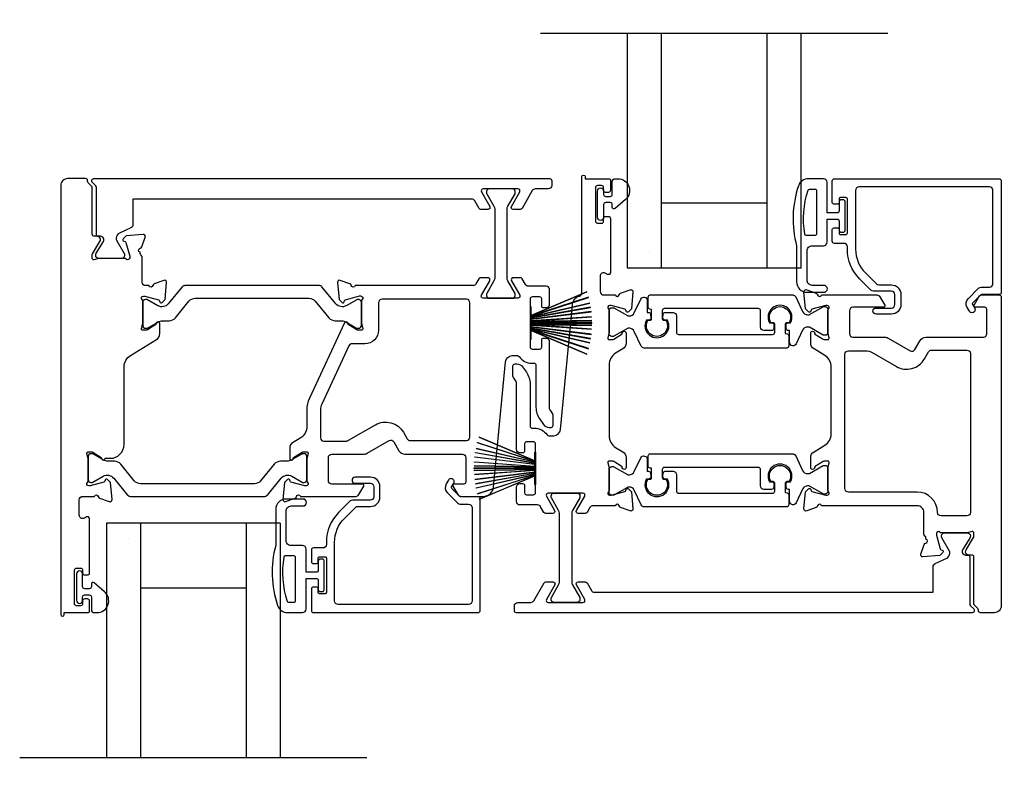
# Model space of a CAD drawing. Extents: x 3 to 310, y -731 to -665.
# Drawn here: x 287 to 292, y -700 to -695 of the extents above; entities that cross this region are included whole.
import ezdxf

# ---------------------------------------------------------------- set-up
doc = ezdxf.new("R2010")
doc.units = 0
doc.header["$LTSCALE"] = 2
doc.header["$MEASUREMENT"] = 0
doc.header["$PDMODE"] = 3
doc.layers.get('0').update_dxf_attribs({"linetype": 'CONTINUOUS'})
doc.layers.get('DEFPOINTS').update_dxf_attribs({"color": 3, "linetype": 'CONTINUOUS'})
doc.layers.add('Dim', color=7, linetype='CONTINUOUS')
doc.styles.get("Standard").update_dxf_attribs({"font": 'arial.ttf'})
doc.dimstyles.new('STANDARD 1.5', dxfattribs={"dimtxt": 0.36, "dimasz": 0.45, "dimexe": 0.09375, "dimexo": 0.27, "dimgap": 0.135, "dimtad": 0, "dimdec": 4, "dimzin": 0, "dimdsep": 46, "dimlunit": 4, "dimtxsty": 'STANDARD', "dimcen": 0, "dimadec": 0, "dimazin": 0, "dimtfac": 1, "dimtdec": 4, "dimtofl": 0, "dimtmove": 0, "dimatfit": 3, "dimfxl": 1, "dimtolj": 1, "dimtzin": 0, "dimarcsym": 0})

# ---------------------------------------------------------------- blocks, each defined once
blk = doc.blocks.new('*D356')
at = {"layer": 'DEFPOINTS', "color": 0, "transparency": 16777216}
for p in [(295.397, -694.4291), (292.4245, -696.3495), (305.7267, -696.3495)]:
    blk.add_point(p, dxfattribs=at)
at = {"layer": 'Dim', "color": 0, "lineweight": -2, "transparency": 16777216}
for p, q in [((305.7267, -693.9791), (305.7267, -693.5291)), ((295.667, -694.4291), (305.8205, -694.4291)), ((292.6945, -696.3495), (305.8205, -696.3495)), ((305.7267, -696.7995), (305.7267, -697.2495))]:
    blk.add_line(p, q, dxfattribs=at)
at = {"layer": 'Dim', "color": 0, "transparency": 16777216}
for points in [[(305.6517, -693.9791), (305.8017, -693.9791), (305.7267, -694.4291)], [(305.6517, -696.7995), (305.8017, -696.7995), (305.7267, -696.3495)]]:
    blk.add_solid(points, dxfattribs=at)
at = {"layer": 'Dim', "color": 0, "transparency": 16777216, "insert": (305.7267, -695.3893), "char_height": 0.36, "attachment_point": 5, "rotation": 90}
blk.add_mtext('\\A1;D.L.O.', dxfattribs=at)
blk = doc.blocks.new('*D364')
at = {"layer": 'DEFPOINTS', "color": 0, "transparency": 16777216}
for p in [(292.4245, -696.3495), (292.397, -698.8488), (305.7267, -698.8488)]:
    blk.add_point(p, dxfattribs=at)
at = {"layer": 'Dim', "color": 0, "lineweight": -2, "transparency": 16777216}
for p, q in [((292.6945, -696.3495), (305.8205, -696.3495)), ((305.7267, -696.7995), (305.7267, -697.1229)), ((305.7267, -698.3988), (305.7267, -698.0754)), ((292.667, -698.8488), (305.8205, -698.8488))]:
    blk.add_line(p, q, dxfattribs=at)
at = {"layer": 'Dim', "color": 0, "transparency": 16777216}
for points in [[(305.6517, -696.7995), (305.8017, -696.7995), (305.7267, -696.3495)], [(305.6517, -698.3988), (305.8017, -698.3988), (305.7267, -698.8488)]]:
    blk.add_solid(points, dxfattribs=at)
at = {"layer": 'Dim', "color": 0, "transparency": 16777216, "insert": (305.7267, -697.5992), "char_height": 0.36, "attachment_point": 5, "rotation": 90}
blk.add_mtext('\\A1;2{\\H1x;\\S1/2;}"', dxfattribs=at)
blk = doc.blocks.new('*D365')
at = {"layer": 'DEFPOINTS', "color": 0, "transparency": 16777216}
for p in [(292.397, -698.8488), (289.4243, -700.7693), (305.7267, -700.7693)]:
    blk.add_point(p, dxfattribs=at)
at = {"layer": 'Dim', "color": 0, "lineweight": -2, "transparency": 16777216}
for p, q in [((305.7267, -698.3988), (305.7267, -697.9488)), ((292.667, -698.8488), (305.8205, -698.8488)), ((289.6943, -700.7693), (305.8205, -700.7693)), ((305.7267, -701.2193), (305.7267, -701.6693))]:
    blk.add_line(p, q, dxfattribs=at)
at = {"layer": 'Dim', "color": 0, "transparency": 16777216}
for points in [[(305.6517, -698.3988), (305.8017, -698.3988), (305.7267, -698.8488)], [(305.6517, -701.2193), (305.8017, -701.2193), (305.7267, -700.7693)]]:
    blk.add_solid(points, dxfattribs=at)
at = {"layer": 'Dim', "color": 0, "transparency": 16777216, "insert": (305.7267, -699.809), "char_height": 0.36, "attachment_point": 5, "rotation": 90}
blk.add_mtext('\\A1;D.L.O.', dxfattribs=at)
blk = doc.blocks.new('A$C6E241AF7')
for p, q in [((0, 1), (1.353, 1)), ((0, 0.804), (0, 1)), ((0.0893, 0.875), (0.0893, 0.875)), ((0, 0.804), (1.353, 0.804)), ((0, 0.196), (0, 0.804)), ((0.375, 0.196), (0.375, 0.804)), ((0, 0.196), (1.353, 0.196)), ((0, 0), (0, 0.196)), ((0, 0), (1.353, 0))]:
    blk.add_line(p, q)
blk = doc.blocks.new('A$C33282C36')
for p, q in [((0.3851, 1.1006), (0.5212, 0.78)), ((0.5223, 0.78), (0.3861, 1.1009)), ((0.417, 1.1103), (0.5243, 0.78)), ((0.5254, 0.78), (0.418, 1.1105)), ((0.4506, 1.1183), (0.5287, 0.78)), ((0.5298, 0.78), (0.4516, 1.1185)), ((0.4745, 1.1227), (0.5349, 0.78)), ((0.5359, 0.78), (0.4755, 1.1229)), ((0.4996, 1.1262), (0.5421, 0.78)), ((0.5431, 0.78), (0.5006, 1.1263)), ((0.5286, 1.1288), (0.553, 0.78)), ((0.554, 0.78), (0.5296, 1.1289)), ((0.5505, 1.1298), (0.5566, 0.78)), ((0.5576, 0.78), (0.5515, 1.1298)), ((0.5625, 1.13), (0.5625, 0.78)), ((0.5675, 0.78), (0.5675, 1.13)), ((0.5785, 1.1298), (0.5724, 0.78)), ((0.5734, 0.78), (0.5795, 1.1298)), ((0.6004, 1.1289), (0.576, 0.78)), ((0.577, 0.78), (0.6014, 1.1288)), ((0.6294, 1.1263), (0.5869, 0.78)), ((0.5879, 0.78), (0.6304, 1.1262)), ((0.6545, 1.1229), (0.5941, 0.78)), ((0.5951, 0.78), (0.6555, 1.1227)), ((0.6784, 1.1185), (0.6002, 0.78)), ((0.6013, 0.78), (0.6794, 1.1183)), ((0.712, 1.1105), (0.6047, 0.78)), ((0.6057, 0.78), (0.713, 1.1103)), ((0.7439, 1.1009), (0.6077, 0.78)), ((0.6088, 0.78), (0.7449, 1.1006)), ((0.4716, 0.78), (0.4716, 0.7768)), ((0.5212, 0.78), (0.4716, 0.78)), ((0.4716, 0.7768), (0.6584, 0.7768)), ((0.5243, 0.78), (0.5223, 0.78)), ((0.5287, 0.78), (0.5254, 0.78)), ((0.5349, 0.78), (0.5298, 0.78)), ((0.5421, 0.78), (0.5359, 0.78)), ((0.553, 0.78), (0.5431, 0.78)), ((0.5566, 0.78), (0.554, 0.78)), ((0.5625, 0.78), (0.5576, 0.78)), ((0.5724, 0.78), (0.5675, 0.78)), ((0.576, 0.78), (0.5734, 0.78)), ((0.5869, 0.78), (0.577, 0.78)), ((0.5941, 0.78), (0.5879, 0.78)), ((0.6002, 0.78), (0.5951, 0.78)), ((0.6047, 0.78), (0.6013, 0.78)), ((0.6077, 0.78), (0.6057, 0.78)), ((0.6584, 0.78), (0.6088, 0.78)), ((0.6584, 0.7768), (0.6584, 0.78))]:
    blk.add_line(p, q)
for start, end in [(108.4621, 108.5638), (105.0854, 105.1869), (101.5776, 101.6791), (99.1156, 99.2171), (96.5475, 96.6489), (93.5884, 93.6898), (91.3679, 91.4693), (89.7465, 90.2535), (88.5307, 88.6321), (86.3102, 86.4116), (83.3511, 83.4525), (80.7829, 80.8844), (78.3209, 78.4224), (74.8131, 74.9146), (71.4362, 71.5379)]:
    blk.add_arc((0.565, 0.565), 0.565, start, end)

msp = doc.modelspace()

# ---------------------------------------------------------------- linework, layer by layer
for p, q in [((291.78415, -695.51194), (289.78415, -695.51194)), ((288.78415, -699.68574), (286.78415, -699.68574))]:
    msp.add_line(p, q)
for points in [[(287.17829, -698.8482, 0.4142136), (287.18617, -698.84032), (287.18617, -698.78127, 0.4142136), (287.17435, -698.76946), (287.15861, -698.76946, 0.4142136), (287.1468, -698.78127), (287.1468, -698.79702, -0.4142136), (287.13498, -698.80883), (287.11136, -698.80883, -0.4142136), (287.09955, -698.79702), (287.09955, -698.6041, -0.4142136), (287.11136, -698.59229), (287.13498, -698.59229, -0.4142136), (287.1468, -698.6041), (287.1468, -698.61985, 0.4142136), (287.15861, -698.63166), (287.17435, -698.63166, 0.4142136), (287.18617, -698.61985), (287.18617, -698.3078, 0.5773503), (287.16845, -698.29757), (287.15664, -698.30439, -0.5773503), (287.12711, -698.28734), (287.12711, -698.19859, -0.4142136), (287.1468, -698.17891), (287.21401, -698.17891, -0.7927096), (287.23699, -698.17983, 0.2637247), (287.24455, -698.18869), (287.30009, -698.20891, 0.5486188), (287.3159, -698.19678), (287.30738, -698.09936), (287.29002, -698.082, 0.5773503), (287.27684, -698.08553), (287.27506, -698.09219, -0.2679492), (287.26949, -698.09776), (287.18996, -698.11907), (287.18209, -698.11907, -0.6885003), (287.17421, -698.09845, 0.2134218), (287.17815, -698.08965), (287.17815, -697.96259, 0.0632542), (287.1779, -697.96062), (287.17052, -697.93206, -0.4903144), (287.17815, -697.92222), (287.19867, -697.92222, -0.1378721), (287.20482, -697.92395), (287.25417, -697.95407, 0.3610894), (287.25824, -697.96597), (287.2616, -697.96802, 0.5810542), (287.27657, -697.95975), (287.3061, -697.95975, 0.4142136), (287.38484, -697.88101), (287.38484, -697.43387, -0.2614126), (287.42256, -697.36666), (287.57224, -697.27529, 0.2614126), (287.5911, -697.24169), (287.5911, -697.18427, 0.5855191), (287.57613, -697.17587), (287.57277, -697.17792, 0.3610885), (287.5687, -697.18982), (287.51935, -697.21994, -0.1378683), (287.5132, -697.22167), (287.49268, -697.22167, -0.4903144), (287.48506, -697.21183), (287.49243, -697.18327, 0.0632542), (287.49268, -697.1813), (287.49268, -697.05424, 0.2134218), (287.48874, -697.04543, -0.6885003), (287.49662, -697.02482), (287.50449, -697.02482), (287.58402, -697.04613, -0.2679492), (287.58959, -697.0517), (287.59137, -697.05835, 0.5773503), (287.60455, -697.06188), (287.62191, -697.04452), (287.63043, -696.94711, 0.5486188), (287.61462, -696.93498), (287.55908, -696.9552, 0.2637247), (287.55152, -696.96406, -0.7927096), (287.52854, -696.96498), (287.50886, -696.96498, -0.4142136), (287.48917, -696.94529), (287.48917, -696.8004, 0.2679492), (287.48327, -696.79017, -0.2679492), (287.47736, -696.77994), (287.47736, -696.77206, -0.7927919), (287.47828, -696.74908, 0.2637247), (287.48714, -696.74153), (287.50736, -696.68598, 0.5486186), (287.49523, -696.67017), (287.39781, -696.6787), (287.38045, -696.69606, 0.5773503), (287.38398, -696.70923), (287.39064, -696.71102, -0.2679492), (287.39621, -696.71658), (287.41752, -696.79611), (287.41752, -696.80399, -0.6885003), (287.3969, -696.81186, 0.2134218), (287.3881, -696.80793), (287.24214, -696.80793, 0.0632542), (287.24017, -696.80818), (287.21161, -696.81555, -0.4903144), (287.20177, -696.80793), (287.20177, -696.78741, -0.1378721), (287.2035, -696.78125), (287.24657, -696.71069, 0.5855241), (287.22977, -696.68075), (287.21358, -696.68075, -0.4142136), (287.20177, -696.66894), (287.20177, -696.40002, 0.1989124), (287.19831, -696.39167), (287.17891, -696.37226, -0.1989124), (287.17545, -696.36391), (287.17545, -696.36065, 0.4142136), (287.16364, -696.34884), (287.06018, -696.34884, 0.4142136), (287.02081, -696.38821), (287.02081, -698.86001, 1), (287.0405, -698.86001), (287.0405, -698.8482), (287.17829, -698.8482)], [(291.11531, -697.17916, -0.4400107), (291.12791, -697.19291), (291.12617, -697.21282, -0.3888785), (291.1144, -697.22361), (291.07006, -697.22361, -0.4142136), (291.05038, -697.20392), (291.05038, -697.10932, 0.4142136), (291.03857, -697.09751), (290.49638, -697.09751, 0.4142136), (290.48457, -697.10932), (290.48457, -697.15603, 0.4142136), (290.493, -697.16446), (290.50583, -697.16446, -1.7893097), (290.40199, -697.16446), (290.41485, -697.16446, 0.4142136), (290.42327, -697.15603), (290.42327, -697.10222), (290.4134, -697.1006, -0.3673373), (290.4035, -697.08894), (290.4035, -697.03058, -0.4142136), (290.41531, -697.01877), (291.23556, -697.01877, -0.2914734), (291.2534, -697.03013), (291.29276, -697.11454, 0.2914734), (291.3213, -697.13273), (291.32714, -697.13273, 0.131571), (291.33304, -697.13115), (291.41036, -697.08654, -0.131571), (291.4143, -697.08549), (291.42243, -697.08549, -0.4142136), (291.43817, -697.10123), (291.43817, -697.23509, -0.4142136), (291.42243, -697.25084), (291.41425, -697.25084, -0.131569), (291.41031, -697.24979), (291.33295, -697.20515, 0.131569), (291.32714, -697.2036), (291.32122, -697.2036, 0.2914734), (291.29284, -697.22167), (291.2559, -697.3009, -0.8025848), (291.21823, -697.29255), (291.21823, -697.22361), (291.21077, -697.22361, -0.3888791), (291.199, -697.21282), (291.19726, -697.19291, -0.4400102), (291.20985, -697.17916), (291.22336, -697.17916, 1.6672911), (291.1018, -697.17916), (291.11531, -697.17916)], [(288.41528, -698.2342, 1), (288.41528, -698.1942), (288.31828, -698.1942, 0.4142136), (288.25828, -698.2542), (288.25828, -698.4622, 0.1469381), (288.26897, -698.80723, 0.3225372), (288.32588, -698.8482), (288.41328, -698.8482, 0.4142136), (288.43328, -698.8282), (288.43328, -698.6512), (288.49128, -698.6512, -0.4142136), (288.50328, -698.6632), (288.50328, -698.7152, 0.4142136), (288.51528, -698.7272), (288.52628, -698.7272, 0.4142136), (288.53828, -698.7152), (288.53828, -698.5522, 0.4142136), (288.52628, -698.5402), (288.51528, -698.5402, 0.4142136), (288.50328, -698.5522), (288.50328, -698.6042, -0.4142136), (288.49128, -698.6162), (288.43328, -698.6162), (288.43328, -698.4822, 0.4142136), (288.41328, -698.4622), (288.34828, -698.4622, -0.4142136), (288.31828, -698.4322), (288.31828, -698.2642, -0.4142136), (288.34828, -698.2342), (288.41528, -698.2342)], [(287.1968, -698.68418), (287.1968, -698.6992, -0.4142136), (287.1848, -698.7112), (287.1588, -698.7112, -0.4142136), (287.1468, -698.6992), (287.1468, -698.62591, 1), (287.11136, -698.62591), (287.11136, -698.77748, 1), (287.1468, -698.77748), (287.1468, -698.7582, -0.4142136), (287.1588, -698.7462), (287.1848, -698.7462, -0.4142136), (287.1968, -698.7582), (287.1968, -698.8322, 0.4142136), (287.2128, -698.8482), (287.2288, -698.8482, 0.6937247), (287.27341, -698.72888), (287.21332, -698.67665, 0.6432216), (287.1968, -698.68418)]]:
    msp.add_lwpolyline(points, format="xyb")
for points in [[(287.1993, -696.36228), (287.1993, -696.36065, -0.4142136), (287.21111, -696.34884), (289.83621, -696.34884, -0.4142136), (289.84803, -696.36065), (289.84803, -696.38821, -0.4142136), (289.82834, -696.40789), (289.75334, -696.40789, 0.2679486), (289.73629, -696.41773), (289.6772, -696.5201, -0.2679486), (289.66697, -696.526), (289.62605, -696.526, -0.577351), (289.61582, -696.50828), (289.66356, -696.42561, 0.577351), (289.65333, -696.40789), (289.45319, -696.40789, 0.577351), (289.44296, -696.42561), (289.49069, -696.50828, -0.577351), (289.48046, -696.526), (289.43955, -696.526, -0.2679486), (289.42932, -696.5201), (289.40432, -696.47679, 0.2679486), (289.38727, -696.46695), (287.43617, -696.46695), (287.43617, -696.61363, -0.2914734), (287.42481, -696.63147), (287.35842, -696.66243, 0.2914734), (287.34023, -696.69097), (287.34023, -696.69689, 0.131571), (287.34181, -696.70279), (287.38642, -696.78011, -0.131571), (287.38748, -696.78405), (287.38748, -696.79218, -0.4142136), (287.37173, -696.80793), (287.23787, -696.80793, -0.4142136), (287.22212, -696.79218), (287.22212, -696.7889, -0.1378721), (287.22501, -696.77865), (287.26648, -696.71069, 0.5855241), (287.24968, -696.68075), (287.23743, -696.68075, -0.4142136), (287.22562, -696.66894), (287.22562, -696.40002, 0.1989124), (287.22101, -696.38888), (287.20276, -696.37063, -0.1989124)], [(290.11136, -696.60538), (290.13498, -696.60538, 0.4142136), (290.1468, -696.59357), (290.1468, -696.57782, -0.4142136), (290.15861, -696.56601), (290.17435, -696.56601, -0.4142136), (290.18617, -696.57782), (290.18617, -696.88988, -0.5773503), (290.16845, -696.90011), (290.15664, -696.89329, 0.5773503), (290.12711, -696.91033), (290.12711, -696.99908, 0.4142136), (290.1468, -697.01877), (290.21401, -697.01877, 0.7927076), (290.23699, -697.01785, -0.2637279), (290.24455, -697.00898), (290.30009, -696.98877, -0.5486188), (290.3159, -697.00089), (290.30738, -697.09831), (290.29002, -697.11567, -0.5773503), (290.27684, -697.11214), (290.27506, -697.10548, 0.2679492), (290.26949, -697.09992), (290.18996, -697.07861), (290.18209, -697.07861, 0.6885209), (290.17421, -697.09922, -0.2134364), (290.17815, -697.10802), (290.17815, -697.23508, -0.0632542), (290.1779, -697.23705), (290.17053, -697.26561, 0.4903144), (290.17815, -697.27546), (290.19867, -697.27546, 0.1378721), (290.20482, -697.27373), (290.25417, -697.24361, -0.3610894), (290.25824, -697.23171), (290.2616, -697.22966, -0.585523), (290.27657, -697.23806), (290.27657, -697.29547, -0.2614126), (290.25771, -697.32908), (290.21586, -697.35462, 0.2614126), (290.17815, -697.42183), (290.17815, -697.82963, 0.2614126), (290.21586, -697.89684), (290.25771, -697.92238, -0.2614126), (290.27657, -697.95598), (290.27657, -698.0134, -0.585518), (290.2616, -698.0218), (290.25824, -698.01975, -0.361057), (290.25417, -698.00786), (290.20482, -697.97773, 0.1378721), (290.19867, -697.97601), (290.17815, -697.97601, 0.4903144), (290.17052, -697.98585), (290.1779, -698.01441, -0.0632542), (290.17815, -698.01638), (290.17815, -698.14344, -0.2134218), (290.17421, -698.15224, 0.6885003), (290.18209, -698.17286), (290.18996, -698.17286), (290.26949, -698.15155, 0.2679492), (290.27506, -698.14598), (290.27684, -698.13932, -0.5773503), (290.29002, -698.13579), (290.30738, -698.15315), (290.3159, -698.25057, -0.5486188), (290.30009, -698.26269), (290.24455, -698.24248, -0.2637247), (290.23699, -698.23361, 0.7927096), (290.21401, -698.2327), (290.08546, -698.2327, 0.2679486), (290.06842, -698.24254), (290.05137, -698.27207, -0.2679486), (290.04114, -698.27797), (290.00022, -698.27797, -0.577351), (289.99, -698.26026), (290.03773, -698.17758, 0.577351), (290.0275, -698.15986), (289.82736, -698.15986, 0.577351), (289.81713, -698.17758), (289.86486, -698.26026, -0.577351), (289.85463, -698.27797), (289.81369, -698.27797, -0.2679486), (289.80347, -698.27207), (289.78397, -698.23831, 0.2679486), (289.76693, -698.22847), (289.66432, -698.22847, -0.4142136), (289.64463, -698.20878), (289.64463, -698.12534, -0.4142136), (289.66432, -698.10566), (289.68007, -698.10566, -0.4142136), (289.69188, -698.11747), (289.69188, -698.1576, 0.4142136), (289.70369, -698.16941), (289.74306, -698.16941, 0.4142136), (289.75487, -698.1576), (289.75487, -697.87655, 0.4142136), (289.74306, -697.86474), (289.70369, -697.86474, 0.4142136), (289.69188, -697.87655), (289.69188, -697.91668, -0.4142136), (289.68007, -697.92849), (289.66432, -697.92849, -0.4142136), (289.64463, -697.90881), (289.64463, -697.52321, 0.1539147), (289.6425, -697.51644), (289.62709, -697.49443, -0.1539147), (289.62495, -697.48765), (289.62495, -697.42773, -0.4142136), (289.63676, -697.41592), (289.64775, -697.41592, -0.2446984), (289.68, -697.43271), (289.70202, -697.46416, -0.1539147), (289.72338, -697.5319), (289.72338, -697.77419, 0.4142136), (289.73519, -697.786), (289.747, -697.786, -0.2436146), (289.82096, -697.82431, 0.2436146), (289.83061, -697.82931), (289.85955, -697.82931, 0.386825), (289.89875, -697.79365), (289.96673, -697.07571, -0.2993944), (290.00735, -697.02509, 0.3252996), (290.02098, -697.00636), (290.02098, -696.33767, -1), (290.04066, -696.33767), (290.04066, -696.34948), (290.17829, -696.34948, -0.4142136), (290.18617, -696.35735), (290.18617, -696.41641, -0.4142136), (290.17435, -696.42822), (290.15861, -696.42822, -0.4142136), (290.1468, -696.41641), (290.1468, -696.40066, 0.4142136), (290.13498, -696.38885), (290.11136, -696.38885, 0.4142136), (290.09955, -696.40066), (290.09955, -696.59357, 0.4142136)], [(290.1468, -696.49848), (290.1468, -696.57176, -1), (290.11136, -696.57176), (290.11136, -696.42019, -1), (290.1468, -696.42019), (290.1468, -696.43948, 0.4142136), (290.1588, -696.45148), (290.1848, -696.45148, 0.4142136), (290.1968, -696.43948), (290.1968, -696.36548, -0.4142136), (290.2128, -696.34948), (290.2288, -696.34948, -0.6937247), (290.27341, -696.4688), (290.21332, -696.52103, -0.6432216), (290.1968, -696.5135), (290.1968, -696.49848, 0.4142136), (290.1848, -696.48648), (290.1588, -696.48648, 0.4142136)], [(291.31828, -697.00348), (291.41528, -697.00348, 1), (291.41528, -696.96348), (291.34828, -696.96348, -0.4142136), (291.31828, -696.93348), (291.31828, -696.76548, -0.4142136), (291.34828, -696.73548), (291.41328, -696.73548, 0.4142136), (291.43328, -696.71548), (291.43328, -696.58148), (291.49128, -696.58148, -0.4142136), (291.50328, -696.59348), (291.50328, -696.64548, 0.4142136), (291.51528, -696.65748), (291.52628, -696.65748, 0.4142136), (291.53828, -696.64548), (291.53828, -696.48248, 0.4142136), (291.52628, -696.47048), (291.51528, -696.47048, 0.4142136), (291.50328, -696.48248), (291.50328, -696.53448, -0.4142136), (291.49128, -696.54648), (291.43328, -696.54648), (291.43328, -696.36948, 0.4142136), (291.41328, -696.34948), (291.32588, -696.34948, 0.3225372), (291.26897, -696.39044, 0.1469381), (291.25828, -696.73548), (291.25828, -696.94348, 0.4142136)], [(291.82364, -697.07434), (291.82364, -697.01609, 0.4142136), (291.80395, -696.9964), (291.7002, -696.9964, -0.1989124), (291.68628, -696.99064), (291.62086, -696.92521, -0.1989124), (291.55052, -696.7554), (291.55052, -696.74121, 0.4142136), (291.53084, -696.72152), (291.47572, -696.72152, -0.4142136), (291.46391, -696.70971), (291.46391, -696.64081, -0.4142136), (291.47178, -696.63294), (291.4954, -696.63294, -0.4142136), (291.50328, -696.64081), (291.50328, -696.66247, 0.4142136), (291.51115, -696.67034), (291.54265, -696.67034, 0.4142136), (291.55052, -696.66247), (291.55052, -696.46562, 0.4142136), (291.54265, -696.45774), (291.51115, -696.45774, 0.4142136), (291.50328, -696.46562), (291.50328, -696.48727, -0.4142136), (291.4954, -696.49515), (291.47178, -696.49515, -0.4142136), (291.46391, -696.48727), (291.46391, -696.36129, -0.4142136), (291.47572, -696.34948), (292.42454, -696.34948, -0.4142136), (292.43635, -696.36129), (292.43635, -697.00498, -0.4142136), (292.42454, -697.01679), (292.3222, -697.01679, 0.1989124), (292.31663, -697.0191), (292.27231, -697.06342, 0.3394856), (292.27106, -697.07293), (292.28366, -697.09474, -1), (292.25298, -697.11246), (292.24038, -697.09065, -0.3394856), (292.24726, -697.03837), (292.30637, -696.97925, -0.1989124), (292.32029, -696.97349), (292.36942, -696.97349, 0.4142136), (292.38911, -696.9538), (292.38911, -696.41641, 0.4142136), (292.36942, -696.39672), (291.61745, -696.39672, 0.4142136), (291.59776, -696.41641), (291.59776, -696.7554, 0.1989124), (291.65427, -696.89181), (291.71766, -696.9552, 0.1989124), (291.73158, -696.96097), (291.80395, -696.96097, -0.4142136), (291.85907, -697.01609), (291.85907, -697.07434, -0.4142136), (291.80395, -697.12946), (291.71579, -697.12946, -1), (291.71579, -697.09402), (291.80395, -697.09402, 0.4142136)], [(289.63772, -696.43145), (289.63772, -696.42332, 0.4142136), (289.62197, -696.40758), (289.48811, -696.40758, 0.4142136), (289.47236, -696.42332), (289.47236, -696.43145, 0.1316525), (289.47342, -696.43539), (289.51539, -696.50808, -0.1316525), (289.51961, -696.52383), (289.51961, -696.92124, -0.1316525), (289.51539, -696.93699), (289.47342, -697.00969, 0.1316525), (289.47236, -697.01362), (289.47236, -697.02175, 0.4142136), (289.48811, -697.0375), (289.62197, -697.0375, 0.4142136), (289.63772, -697.02175), (289.63772, -697.01362, 0.1316525), (289.63666, -697.00969), (289.59469, -696.93699, -0.1316525), (289.59047, -696.92124), (289.59047, -696.52383, -0.1316525), (289.59469, -696.50808), (289.63666, -696.43539, 0.1316525)], [(291.3131, -696.67548, -0.3670365), (291.30521, -696.66878, -0.1194867), (291.32405, -696.41502, -0.3255227), (291.33167, -696.40948), (291.36528, -696.40948, -0.4142136), (291.37328, -696.41748), (291.37328, -696.66748, -0.4142136), (291.36528, -696.67548)], [(288.68584, -696.95509), (288.63029, -696.93488, 0.5486188), (288.61449, -696.94701), (288.62301, -697.04442), (288.64037, -697.06178, 0.5773503), (288.65355, -697.05825), (288.65533, -697.05159, -0.2679492), (288.6609, -697.04603), (288.74043, -697.02472), (288.7483, -697.02472, -0.6885003), (288.75618, -697.04533, 0.2134218), (288.75224, -697.05413), (288.75224, -697.1812, 0.0632542), (288.75249, -697.18316), (288.75986, -697.21172, -0.4903144), (288.75224, -697.22157), (288.73172, -697.22157, -0.1378721), (288.72557, -697.21984), (288.67622, -697.18972, 0.3610894), (288.67215, -697.17782), (288.66879, -697.17577, 0.4473207), (288.65474, -697.18001), (288.45246, -697.6138, 0.1095178), (288.43771, -697.68032), (288.43771, -697.77584, -0.2614126), (288.4, -697.84305), (288.35815, -697.8686, 0.2614126), (288.33929, -697.9022), (288.33929, -697.95962, 0.585523), (288.35426, -697.96802), (288.35762, -697.96597, 0.3610894), (288.3617, -697.95407), (288.41104, -697.92395, -0.1378721), (288.41719, -697.92222), (288.43771, -697.92222, -0.4903144), (288.44534, -697.93206), (288.43796, -697.96062, 0.0632542), (288.43771, -697.96259), (288.43771, -698.08965, 0.2134218), (288.44165, -698.09845, -0.6885003), (288.43378, -698.11907), (288.4259, -698.11907), (288.34637, -698.09776, -0.2679492), (288.3408, -698.09219), (288.33902, -698.08553, 0.5773503), (288.32585, -698.082), (288.30849, -698.09936), (288.29996, -698.19678, 0.5486188), (288.31577, -698.20891), (288.37131, -698.18869, 0.2637247), (288.37887, -698.17983, -0.7926783), (288.40185, -698.17891), (288.72008, -698.17891, 0.2679492), (288.73713, -698.16907), (288.76554, -698.11986, 0.5773503), (288.75872, -698.10805), (288.58155, -698.10805, -0.4142136), (288.56186, -698.08836), (288.56186, -697.95582, -0.4142136), (288.58155, -697.93614), (288.76474, -697.93614, 0.1316525), (288.78442, -697.93086), (288.91167, -697.8574, -0.4142136), (288.93856, -697.8646), (288.96849, -697.91645, 0.2679492), (289.00259, -697.93614), (289.3335, -697.93614, -0.4142136), (289.35319, -697.95582), (289.35319, -698.09623, -0.4142136), (289.34137, -698.10805), (289.28629, -698.10805, 0.5773503), (289.27947, -698.11986), (289.30788, -698.16907, 0.2679492), (289.32493, -698.17891), (289.4545, -698.17891, 0.386825), (289.51329, -698.12542), (289.5816, -697.40403, -0.386825), (289.62079, -697.36837), (289.65013, -697.36837, -0.243033), (289.65976, -697.37335, 0.243033), (289.73335, -697.41136), (289.74516, -697.41136, -0.4142136), (289.75729, -697.42349), (289.75729, -697.66623, 0.1539147), (289.77865, -697.73397), (289.80035, -697.76497, 0.2446984), (289.8326, -697.78176), (289.8439, -697.78176, 0.4142136), (289.85571, -697.76995), (289.85571, -697.71003, 0.1539147), (289.85357, -697.70325), (289.83816, -697.68124, -0.1539147), (289.83603, -697.67447), (289.83603, -697.28887, 0.4142136), (289.81602, -697.26887), (289.80028, -697.26887, 0.4142136), (289.78846, -697.28068), (289.78846, -697.32081, -0.4142136), (289.77665, -697.33262), (289.73728, -697.33262, -0.4142136), (289.72547, -697.32081), (289.72547, -697.03976, -0.4142136), (289.73728, -697.02795), (289.77665, -697.02795, -0.4142136), (289.78846, -697.03976), (289.78846, -697.07989, 0.4142136), (289.80028, -697.0917), (289.81634, -697.0917, 0.4142136), (289.83603, -697.07202), (289.83603, -696.98858, 0.4142136), (289.81634, -696.9689), (289.71373, -696.9689, -0.2679486), (289.69669, -696.95905), (289.67719, -696.92529, 0.2679486), (289.66696, -696.91939), (289.62605, -696.91939, 0.577351), (289.61582, -696.9371), (289.66356, -697.01978, -0.577351), (289.65333, -697.0375), (289.45318, -697.0375, -0.57735), (289.44296, -697.01978), (289.49069, -696.9371, 0.57735), (289.48046, -696.91939), (289.43916, -696.91939, 0.2679494), (289.42893, -696.92529), (289.41176, -696.95503, -0.2679494), (289.39471, -696.96488), (288.71638, -696.96488, -0.7927011), (288.6934, -696.96396, 0.2637247)], [(287.64005, -697.0696, -0.3665828), (287.57997, -697.08056), (287.52033, -697.04623, 0.1313112), (287.51653, -697.04521), (287.50865, -697.04521, 0.4142136), (287.4929, -697.06096), (287.4929, -697.19481, 0.4142136), (287.50865, -697.21056), (287.51653, -697.21056, 0.1316525), (287.52046, -697.2095), (287.58268, -697.17358, -0.1316525), (287.6063, -697.16725), (287.64411, -697.16725, 0.2244666), (287.68062, -697.14999), (287.75884, -697.05475, -0.2244666), (287.79515, -697.03759), (288.44999, -697.03759, -0.2244666), (288.48631, -697.05475), (288.56452, -697.14999, 0.2244666), (288.60103, -697.16725), (288.63884, -697.16725, -0.1316525), (288.66246, -697.17358), (288.72468, -697.2095, 0.1316525), (288.72862, -697.21056), (288.73649, -697.21056, 0.4142136), (288.75224, -697.19481), (288.75224, -697.06096, 0.4142136), (288.73649, -697.04521), (288.72862, -697.04521, 0.1313112), (288.72482, -697.04623), (288.66517, -697.08056, -0.3665828), (288.6051, -697.0696), (288.525, -696.97207, 0.2244666), (288.50979, -696.96488), (287.73536, -696.96488, 0.2244666), (287.72014, -696.97207)], [(291.13192, -697.18709, 0.4142136), (291.12349, -697.17866), (291.11066, -697.17866, -1.7893097), (291.2145, -697.17866), (291.20164, -697.17866, 0.4142136), (291.19322, -697.18709), (291.19322, -697.2409), (291.20309, -697.24252, -0.3673373), (291.21299, -697.25418), (291.21299, -697.31254, -0.4142136), (291.20118, -697.32435), (290.38093, -697.32435, -0.2914734), (290.36309, -697.31299), (290.32373, -697.22857, 0.2914734), (290.29519, -697.21039), (290.28935, -697.21039, 0.131571), (290.28345, -697.21197), (290.20613, -697.25658, -0.131571), (290.20219, -697.25763), (290.19407, -697.25763, -0.4142136), (290.17832, -697.24189), (290.17832, -697.10803, -0.4142136), (290.19407, -697.09228), (290.20224, -697.09228, -0.131569), (290.20618, -697.09333), (290.28354, -697.13797, 0.131569), (290.28935, -697.13952), (290.29527, -697.13952, 0.2914734), (290.32365, -697.12144), (290.36059, -697.04222, -0.8025848), (290.39826, -697.05057), (290.39826, -697.11951), (290.40572, -697.11951, -0.3888791), (290.41749, -697.13029), (290.41923, -697.15021, -0.4400102), (290.40664, -697.16396), (290.39313, -697.16396, 1.6672911), (290.51469, -697.16396), (290.50118, -697.16396, -0.4400107), (290.48858, -697.15021), (290.49032, -697.13029, -0.3888785), (290.50209, -697.11951), (290.54643, -697.11951, -0.4142136), (290.56611, -697.1392), (290.56611, -697.2338, 0.4142136), (290.57793, -697.24561), (291.12011, -697.24561, 0.4142136), (291.13192, -697.2338)], [(291.33948, -697.11214, -0.5773503), (291.32631, -697.11567), (291.30895, -697.09831), (291.30042, -697.0009, -0.5486188), (291.31623, -696.98877), (291.37177, -697.00898, -0.2637247), (291.37933, -697.01785, 0.7927061), (291.40231, -697.01877), (291.72054, -697.01877, -0.2679492), (291.73759, -697.02861), (291.766, -697.07782, -0.5773503), (291.75918, -697.08963), (291.582, -697.08963, 0.4142136), (291.56232, -697.10932), (291.56232, -697.24186, 0.4142136), (291.582, -697.26154), (291.7652, -697.26154, -0.1316525), (291.78488, -697.26682), (291.91213, -697.34028, 0.4142136), (291.93902, -697.33308), (291.96895, -697.28123, -0.2679492), (292.00305, -697.26154), (292.33396, -697.26154, 0.4142136), (292.35365, -697.24186), (292.35365, -697.10144, 0.4142136), (292.34184, -697.08963), (292.28674, -697.08963, -0.5773503), (292.27992, -697.07782), (292.30834, -697.02861, -0.2679492), (292.32539, -697.01876), (292.42454, -697.01876, -0.4142136), (292.43635, -697.03057), (292.43635, -698.80947, -0.4142136), (292.39698, -698.84884), (292.31701, -698.84884, -0.4142136), (292.30519, -698.83703), (292.30519, -698.83376, 0.1989124), (292.30173, -698.82541), (292.28233, -698.80601, -0.1989124), (292.27887, -698.79766), (292.27887, -698.52873, 0.4142136), (292.26706, -698.51692), (292.25087, -698.51692, -0.5855241), (292.23407, -698.48698), (292.27714, -698.41642, 0.1378721), (292.27887, -698.41027), (292.27887, -698.38975, 0.4903144), (292.26903, -698.38212), (292.24047, -698.3895, -0.0632542), (292.2385, -698.38975), (292.09254, -698.38975, -0.2134218), (292.08374, -698.38581, 0.6885003), (292.06312, -698.39368), (292.06312, -698.40156), (292.08443, -698.48109, 0.2679492), (292.09, -698.48666), (292.09666, -698.48844, -0.5773503), (292.10019, -698.50161), (292.08283, -698.51897), (291.98541, -698.5275, -0.5486186), (291.97328, -698.51169), (291.9935, -698.45615, -0.2637247), (292.00236, -698.44859, 0.7927919), (292.00328, -698.42561), (292.00328, -698.41773, 0.2679492), (291.99737, -698.40751, -0.2679492), (291.99147, -698.39728), (291.99147, -698.27206, 0.4142136), (291.9521, -698.23269), (291.40232, -698.23269, 0.7927096), (291.37934, -698.23361, -0.2637247), (291.37178, -698.24248), (291.31623, -698.26269, -0.5486188), (291.30043, -698.25056), (291.30895, -698.15315), (291.32631, -698.13579, -0.5773503), (291.33948, -698.13932), (291.34127, -698.14598, 0.2679492), (291.34683, -698.15154), (291.42637, -698.17285), (291.43424, -698.17285, 0.6885003), (291.44211, -698.15224, -0.2134218), (291.43818, -698.14344), (291.43818, -698.01637, -0.0632542), (291.43843, -698.01441), (291.4458, -697.98585, 0.4903144), (291.43818, -697.976), (291.41766, -697.976, 0.1378721), (291.4115, -697.97773), (291.36216, -698.00785, -0.3610894), (291.35809, -698.01975), (291.35473, -698.0218, -0.585518), (291.33976, -698.0134), (291.33975, -697.95599, -0.2614165), (291.35861, -697.92238), (291.42015, -697.88482, 0.2614126), (291.45786, -697.81761), (291.45786, -697.43385, 0.2614165), (291.42014, -697.36664), (291.35861, -697.32908, -0.2614165), (291.33975, -697.29547), (291.33975, -697.23806, -0.5855191), (291.35472, -697.22966), (291.35808, -697.23171, -0.3610883), (291.36216, -697.24361), (291.4115, -697.27373, 0.1378687), (291.41765, -697.27545), (291.43817, -697.27545, 0.490314), (291.4458, -697.26561), (291.43842, -697.23705, -0.0632542), (291.43817, -697.23509), (291.43817, -697.10802, -0.2134214), (291.44211, -697.09922, 0.6885003), (291.43424, -697.07861), (291.42636, -697.07861), (291.34683, -697.09992, 0.2679492), (291.34126, -697.10548)], [(289.37684, -697.06341, 0.4142136), (289.35715, -697.04372), (288.87062, -697.04372, 0.4142136), (288.85094, -697.06341), (288.85094, -697.22155, -0.4142136), (288.7722, -697.30029), (288.69834, -697.30029, 0.2914734), (288.6805, -697.31165), (288.52404, -697.64717, 0.1095178), (288.51669, -697.68032), (288.51669, -697.84151, 0.4142136), (288.53638, -697.86119), (288.65832, -697.86119, 0.1316525), (288.678, -697.85592), (288.83239, -697.76678, -0.4142136), (288.99374, -697.81001), (289.01541, -697.84755, 0.2679492), (289.03246, -697.85739), (289.35715, -697.85739, 0.4142136), (289.37684, -697.83771)], [(291.55628, -697.34028), (291.65481, -697.34028, -0.1316525), (291.69418, -697.35083), (291.83261, -697.43076, 0.4142136), (291.99396, -697.38753), (292.01782, -697.34619, -0.2679492), (292.03487, -697.33635), (292.23948, -697.33635, -0.4142136), (292.25918, -697.35605), (292.25918, -698.27164, -0.4142136), (292.2395, -698.29132), (292.08989, -698.29132, -0.4133047), (292.07021, -698.2717, 0.4133047), (291.9521, -698.15395), (291.55628, -698.15395, -0.4142136), (291.5366, -698.13427), (291.5366, -697.35997, -0.4142136)], [(287.29178, -697.97653, -0.1316525), (287.26816, -697.9702), (287.20594, -697.93428, 0.1316525), (287.202, -697.93322), (287.19413, -697.93322, 0.4142136), (287.17838, -697.94897), (287.17838, -698.08282, 0.4142136), (287.19413, -698.09857), (287.202, -698.09857, 0.1313112), (287.2058, -698.09756), (287.26545, -698.06323, -0.3665828), (287.32552, -698.07419), (287.40562, -698.17172, 0.2244666), (287.42083, -698.17891), (288.19526, -698.17891, 0.2244666), (288.21047, -698.17172), (288.29057, -698.07419, -0.3665828), (288.35065, -698.06323), (288.41029, -698.09756, 0.1313112), (288.41409, -698.09857), (288.42197, -698.09857, 0.4142136), (288.43771, -698.08282), (288.43771, -697.94897, 0.4142136), (288.42197, -697.93322), (288.41409, -697.93322, 0.1316525), (288.41016, -697.93428), (288.34794, -697.9702, -0.1316525), (288.32431, -697.97653), (288.28651, -697.97653, 0.2244666), (288.25, -697.99379), (288.17178, -698.08903, -0.2244666), (288.13547, -698.1062), (287.48063, -698.1062, -0.2244666), (287.44431, -698.08903), (287.3661, -697.99379, 0.2244666), (287.32959, -697.97653)], [(290.50118, -698.07907, -0.4400107), (290.48859, -698.06533), (290.49033, -698.04541, -0.3888785), (290.50209, -698.03463), (290.54643, -698.03463, -0.4142136), (290.56612, -698.05431), (290.56612, -698.14892, 0.4142136), (290.57793, -698.16073), (291.12012, -698.16073, 0.4142136), (291.13193, -698.14892), (291.13193, -698.1022, 0.4142136), (291.1235, -698.09378), (291.11067, -698.09378, -1.7893097), (291.2145, -698.09378), (291.20165, -698.09378, 0.4142136), (291.19322, -698.1022), (291.19322, -698.15602), (291.20309, -698.15764, -0.3673373), (291.21299, -698.16929), (291.21299, -698.22766, -0.4142136), (291.20118, -698.23947), (290.38094, -698.23947, -0.2914734), (290.3631, -698.2281), (290.32374, -698.14369, 0.2914734), (290.29519, -698.1255), (290.28936, -698.1255, 0.131571), (290.28346, -698.12708), (290.20613, -698.17169, -0.131571), (290.2022, -698.17275), (290.19407, -698.17275, -0.4142136), (290.17832, -698.157), (290.17832, -698.02314, -0.4142136), (290.19407, -698.00739), (290.20224, -698.00739, -0.131569), (290.20618, -698.00845), (290.28355, -698.05308, 0.131569), (290.28936, -698.05464), (290.29528, -698.05464, 0.2914734), (290.32365, -698.03656), (290.3606, -697.95733, -0.8025848), (290.39827, -697.96568), (290.39827, -698.03463), (290.40573, -698.03463, -0.3888791), (290.41749, -698.04541), (290.41924, -698.06533, -0.4400102), (290.40664, -698.07907), (290.39313, -698.07907, 1.6672911), (290.51469, -698.07907)], [(290.50583, -698.07957, -1.7893097), (290.40199, -698.07957), (290.41485, -698.07957, 0.4142136), (290.42328, -698.07114), (290.42328, -698.01733), (290.41341, -698.01571, -0.3673373), (290.40351, -698.00406), (290.40351, -697.94569, -0.4142136), (290.41532, -697.93388), (291.23556, -697.93388, -0.2914734), (291.2534, -697.94525), (291.29276, -698.02966, 0.2914734), (291.32131, -698.04784), (291.32714, -698.04784, 0.131571), (291.33304, -698.04626), (291.41037, -698.00165, -0.131571), (291.4143, -698.0006), (291.42243, -698.0006, -0.4142136), (291.43818, -698.01635), (291.43818, -698.15021, -0.4142136), (291.42243, -698.16595), (291.41425, -698.16595, -0.131569), (291.41032, -698.1649), (291.33295, -698.12027, 0.131569), (291.32714, -698.11871), (291.32122, -698.11871, 0.2914734), (291.29284, -698.13679), (291.2559, -698.21601, -0.8025848), (291.21823, -698.20766), (291.21823, -698.13872), (291.21077, -698.13872, -0.3888791), (291.199, -698.12794), (291.19726, -698.10802, -0.4400102), (291.20986, -698.09428), (291.22337, -698.09428, 1.6672911), (291.1018, -698.09428), (291.11532, -698.09428, -0.4400107), (291.12791, -698.10802), (291.12617, -698.12794, -0.3888785), (291.1144, -698.13872), (291.07007, -698.13872, -0.4142136), (291.05038, -698.11904), (291.05038, -698.02443, 0.4142136), (291.03857, -698.01262), (290.49638, -698.01262, 0.4142136), (290.48457, -698.02443), (290.48457, -698.07114, 0.4142136), (290.493, -698.07957)], [(289.43635, -698.19269, 0.4142136), (289.42454, -698.18088), (289.3222, -698.18088, -0.1989124), (289.31663, -698.17857), (289.27231, -698.13425, -0.3394856), (289.27106, -698.12475), (289.28366, -698.10293, 1), (289.25298, -698.08521), (289.24038, -698.10703, 0.3394856), (289.24726, -698.15931), (289.30637, -698.21842, 0.1989124), (289.32029, -698.22419), (289.36942, -698.22419, -0.4142136), (289.38911, -698.24387), (289.38911, -698.78127, -0.4142136), (289.36942, -698.80095), (288.61745, -698.80095, -0.4142136), (288.59776, -698.78127), (288.59776, -698.44228, -0.1989124), (288.65427, -698.30587), (288.71766, -698.24247, -0.1989124), (288.73158, -698.2367), (288.80395, -698.2367, 0.4142136), (288.85907, -698.18159), (288.85907, -698.12334, 0.4142136), (288.80395, -698.06822), (288.71579, -698.06822, 1), (288.71579, -698.10365), (288.80395, -698.10365, -0.4142136), (288.82364, -698.12334), (288.82364, -698.18159, -0.4142136), (288.80395, -698.20127), (288.7002, -698.20127, 0.1989124), (288.68628, -698.20704), (288.62086, -698.27246, 0.1989124), (288.55052, -698.44228), (288.55052, -698.45647, -0.4142136), (288.53084, -698.47615), (288.47572, -698.47615, 0.4142136), (288.46391, -698.48796), (288.46391, -698.55686, 0.4142136), (288.47178, -698.56473), (288.4954, -698.56473, 0.4142136), (288.50328, -698.55686), (288.50328, -698.53521, -0.4142136), (288.51115, -698.52733), (288.54265, -698.52733, -0.4142136), (288.55052, -698.53521), (288.55052, -698.73206, -0.4142136), (288.54265, -698.73993), (288.51115, -698.73993, -0.4142136), (288.50328, -698.73206), (288.50328, -698.7104, 0.4142136), (288.4954, -698.70253), (288.47178, -698.70253, 0.4142136), (288.46391, -698.7104), (288.46391, -698.83639, 0.4142136), (288.47572, -698.8482), (289.42454, -698.8482, 0.4142136), (289.43635, -698.83639)], [(290.00917, -698.18768), (289.9672, -698.26037, 0.1316525), (289.96298, -698.27612), (289.96298, -698.67353, 0.1316525), (289.9672, -698.68928), (290.00917, -698.76197, -0.1316525), (290.01023, -698.76591), (290.01023, -698.77404, -0.4142136), (289.99448, -698.78979), (289.86062, -698.78979, -0.4142136), (289.84487, -698.77404), (289.84487, -698.76591, -0.1316525), (289.84593, -698.76197), (289.8879, -698.68928, 0.1316525), (289.89212, -698.67353), (289.89212, -698.27612, 0.1316525), (289.8879, -698.26037), (289.84593, -698.18768, -0.1316525), (289.84487, -698.18374), (289.84487, -698.17561, -0.4142136), (289.86062, -698.15986), (289.99448, -698.15986, -0.4142136), (290.01023, -698.17561), (290.01023, -698.18374, -0.1316525)], [(292.14064, -698.5067), (292.14064, -698.50078, 0.131571), (292.13906, -698.49488), (292.09445, -698.41756, -0.131571), (292.0934, -698.41362), (292.0934, -698.4055, -0.4142136), (292.10915, -698.38975), (292.243, -698.38975, -0.4142136), (292.25875, -698.4055), (292.25875, -698.40877, -0.1378721), (292.25587, -698.41903), (292.21439, -698.48698, 0.5855241), (292.23119, -698.51692), (292.24344, -698.51692, -0.4142136), (292.25525, -698.52873), (292.25525, -698.79766, 0.1989124), (292.25987, -698.80879), (292.27812, -698.82704, -0.1989124), (292.28158, -698.83539), (292.28158, -698.83703, -0.4142136), (292.26977, -698.84884), (289.64466, -698.84884, -0.4142136), (289.63285, -698.83703), (289.63285, -698.80947, -0.4142136), (289.65253, -698.78978), (289.72753, -698.78978, 0.2679486), (289.74458, -698.77994), (289.80368, -698.67758, -0.2679486), (289.81391, -698.67167), (289.85482, -698.67167, -0.577351), (289.86505, -698.68939), (289.81732, -698.77206, 0.577351), (289.82755, -698.78978), (290.02769, -698.78978, 0.577351), (290.03792, -698.77206), (289.99018, -698.68939, -0.577351), (290.00041, -698.67167), (290.04133, -698.67167, -0.2679486), (290.05156, -698.67758), (290.07656, -698.72088, 0.2679486), (290.09361, -698.73073), (292.0447, -698.73073), (292.0447, -698.58404, -0.2914734), (292.05607, -698.5662), (292.12246, -698.53525, 0.2914734)], [(288.37328, -698.7802), (288.37328, -698.5302, 0.4142136), (288.36528, -698.5222), (288.3131, -698.5222, 0.3670365), (288.30521, -698.52889, 0.1194867), (288.32405, -698.78265, 0.3255227), (288.33167, -698.7882), (288.36528, -698.7882, 0.4142136)]]:
    msp.add_lwpolyline(points, format="xyb", close=True)

# ---------------------------------------------------------------- block references
for name, p, rotation in [('A$C6E241AF7', (291.28415, -696.86498), 90.00000000000001), ('A$C33282C36', (288.94867, -696.61528), 270)]:
    msp.add_blockref(name, p, dxfattribs=dict(rotation=rotation))
at = {"xscale": -1, "rotation": 90}
for name, p in [('A$C33282C36', (290.53167, -697.45208)), ('A$C6E241AF7', (288.28415, -698.3327))]:
    msp.add_blockref(name, p, dxfattribs=at)

# ---------------------------------------------------------------- dimensions: what is measured, and where the dimension line sits
at = {"layer": 'Dim'}
for base, p1, p2, picture, middle in [((305.7267, -696.34948), (295.39698, -694.42906), (292.42454, -696.34948), '*D356', (305.7267, -695.38927)), ((305.7267, -700.76925), (292.39698, -698.84884), (289.42425, -700.76925), '*D365', (305.7267, -699.80904))]:
    dim = msp.add_linear_dim(base=base, p1=p1, p2=p2, angle=270, text='D.L.O.', dimstyle='STANDARD 1.5', override={"dimpost": '\\X'}, dxfattribs=at)
    dim.commit()
    dim.dimension.update_dxf_attribs({"geometry": picture, "text_midpoint": middle})
dim = msp.add_linear_dim(base=(305.7267, -698.84884), p1=(292.42454, -696.34948), p2=(292.39698, -698.84884), angle=270, dimstyle='STANDARD 1.5', override={"dimpost": '\\X'}, dxfattribs=at)
dim.commit()
dim.dimension.update_dxf_attribs({"geometry": '*D364', "text_midpoint": (305.7267, -697.59916)})

doc.saveas('drawing.dxf')
